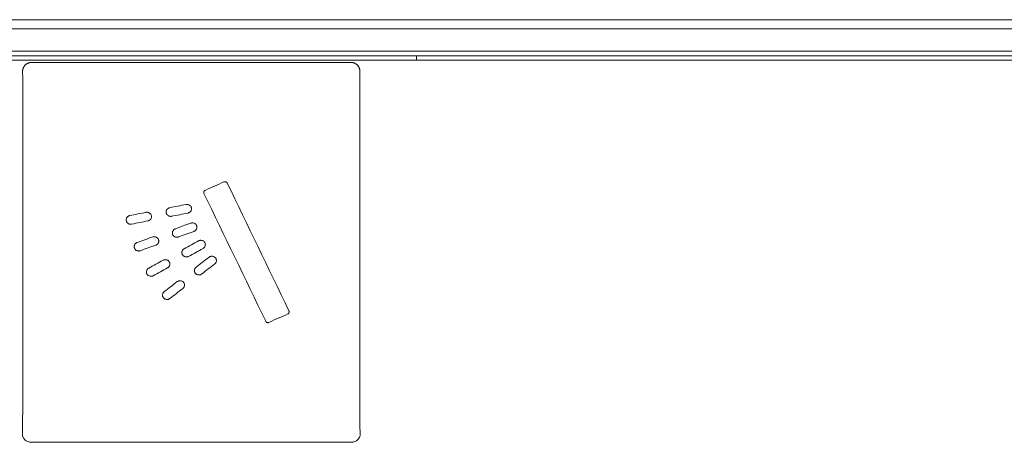
# Model space of a CAD drawing. Extents: x 1488 to 4370, y -498 to 451.
# Drawn here: x 4243 to 4264, y -339 to -330 of the extents above; entities that cross this region are included whole.
import ezdxf

# ---------------------------------------------------------------- set-up
doc = ezdxf.new("R2010")
doc.units = 0
doc.header["$MEASUREMENT"] = 0
doc.layers.get('0').update_dxf_attribs({"linetype": 'CONTINUOUS', "lineweight": 9})
doc.layers.add('03___PRT_ALL_CURVES', color=7, linetype='CONTINUOUS', lineweight=18)

msp = doc.modelspace()

# ---------------------------------------------------------------- linework, layer by layer
at = {"color": 7, "linetype": 'Continuous'}
for p, q in [((4206.271, -329.778), (4273.396, -329.778)), ((4206.083, -329.965), (4273.583, -329.965)), ((4273.583, -330.434), (4206.083, -330.434)), ((4273.489, -330.528), (4206.177, -330.528)), ((4251.632, -330.528), (4251.632, -330.621)), ((4250.273, -330.664), (4243.644, -330.664)), ((4250.593, -330.621), (4273.583, -330.621)), ((4250.461, -330.855), (4250.461, -330.851)), ((4243.459, -337.378), (4243.459, -331.199)), ((4250.457, -337.378), (4250.457, -331.199)), ((4243.453, -338.395), (4243.453, -338.378)), ((4243.453, -338.396), (4243.453, -338.395)), ((4250.276, -338.553), (4243.64, -338.553)), ((4250.464, -338.395), (4250.464, -338.378)), ((4250.464, -338.395), (4250.464, -338.396))]:
    msp.add_line(p, q, dxfattribs=at)
msp.add_line((4206.083, -330.621), (4273.583, -330.621))
for points in [[(4243.644, -330.664), (4243.637, -330.664), (4243.626, -330.665), (4243.616, -330.666), (4243.606, -330.668), (4243.596, -330.67), (4243.586, -330.673), (4243.576, -330.677), (4243.567, -330.681), (4243.558, -330.685), (4243.549, -330.69), (4243.541, -330.695), (4243.533, -330.7), (4243.525, -330.706), (4243.518, -330.712), (4243.511, -330.719), (4243.505, -330.725), (4243.499, -330.732), (4243.493, -330.739), (4243.488, -330.747), (4243.484, -330.754), (4243.479, -330.761), (4243.476, -330.769), (4243.472, -330.776), (4243.469, -330.783), (4243.466, -330.791), (4243.464, -330.798), (4243.462, -330.805), (4243.46, -330.811), (4243.459, -330.818), (4243.458, -330.823), (4243.458, -330.828), (4243.457, -330.832), (4243.457, -330.835), (4243.457, -330.838), (4243.456, -330.84), (4243.456, -330.842), (4243.456, -330.844), (4243.456, -330.846), (4243.456, -330.848), (4243.456, -330.85), (4243.455, -330.855)], [(4250.461, -330.851), (4250.461, -330.848), (4250.461, -330.846), (4250.46, -330.843), (4250.46, -330.841), (4250.46, -330.838), (4250.46, -330.835), (4250.459, -330.832), (4250.459, -330.828), (4250.458, -330.823), (4250.457, -330.818), (4250.456, -330.812), (4250.455, -330.806), (4250.453, -330.799), (4250.451, -330.793), (4250.448, -330.786), (4250.446, -330.779), (4250.442, -330.771), (4250.439, -330.764), (4250.435, -330.757), (4250.43, -330.75), (4250.426, -330.743), (4250.42, -330.736), (4250.415, -330.729), (4250.409, -330.723), (4250.403, -330.716), (4250.396, -330.71), (4250.389, -330.704), (4250.381, -330.699), (4250.374, -330.693), (4250.365, -330.688), (4250.357, -330.684), (4250.348, -330.68), (4250.339, -330.676), (4250.329, -330.673), (4250.32, -330.67), (4250.31, -330.668), (4250.299, -330.666), (4250.289, -330.665), (4250.279, -330.664), (4250.273, -330.664)], [(4243.453, -338.396), (4243.453, -338.402), (4243.454, -338.412), (4243.456, -338.422), (4243.458, -338.432), (4243.46, -338.436)], [(4243.46, -338.436), (4243.461, -338.439), (4243.467, -338.455), (4243.476, -338.47), (4243.486, -338.484), (4243.498, -338.497), (4243.512, -338.51), (4243.527, -338.52), (4243.543, -338.53), (4243.56, -338.537), (4243.578, -338.544), (4243.597, -338.548), (4243.616, -338.551), (4243.636, -338.553), (4243.64, -338.553)], [(4250.276, -338.553), (4250.282, -338.553), (4250.302, -338.551), (4250.321, -338.548), (4250.34, -338.543), (4250.358, -338.537), (4250.375, -338.529), (4250.391, -338.52), (4250.406, -338.509), (4250.419, -338.497), (4250.431, -338.483), (4250.441, -338.469), (4250.45, -338.454), (4250.457, -338.436)], [(4250.457, -338.436), (4250.458, -338.432), (4250.461, -338.422), (4250.463, -338.412), (4250.464, -338.402), (4250.464, -338.396)]]:
    msp.add_lwpolyline(points, dxfattribs=at)
for centre, radius, start, end in [((4197.526, -331.198), 45.933, 359.999, 0.115), ((4296.39, -331.198), 45.933, 179.885, 180.001), ((4178.695, -337.446), 64.765, 359.39725, 0.06011), ((4315.222, -337.446), 64.765, 179.93989, 180.60275)]:
    msp.add_arc(centre, radius, start, end, dxfattribs=at)
for points, knots in [([(4243.459, -331.106), (4243.459, -331.08), (4243.459, -331.004), (4243.459, -330.927), (4243.455, -330.855)], [0, 0, 0, 0, 0.329775, 1, 1, 1, 1]), ([(4250.457, -331.106), (4250.457, -331.08), (4250.458, -331.004), (4250.458, -330.927), (4250.461, -330.855)], [0, 0, 0, 0, 0.329523, 1, 1, 1, 1]), ([(4243.453, -338.378), (4243.453, -338.357), (4243.454, -338.274), (4243.455, -338.19), (4243.456, -338.127)], [0, 0, 0, 0, 0.245842, 1, 1, 1, 1]), ([(4250.464, -338.378), (4250.463, -338.358), (4250.462, -338.274), (4250.461, -338.19), (4250.461, -338.127)], [0, 0, 0, 0, 0.245838, 1, 1, 1, 1])]:
    msp.add_open_spline(points, degree=3, knots=knots, dxfattribs=at)
at = {"layer": '03___PRT_ALL_CURVES', "linetype": 'Continuous'}
for centre, major_axis, ratio, start_param, end_param in [((4244.009, -377.924), (357.104, 162.824), 0.100131, 1.515021, 1.516117), ((4248.482, -377.924), (-75.925, 166.531), 0.100126, 4.922086, 4.938576), ((4247.895, -377.924), (-75.926, 166.531), 0.100128, 4.920734, 4.937224), ((4240.93, -377.924), (819.184, 161.447), 0.050703, 1.553578, 1.553991), ((4240.93, -377.924), (819.131, 161.447), 0.050706, 1.554589, 1.555001), ((4241.871, -377.924), (819.475, 161.447), 0.050686, 1.55469, 1.555103), ((4241.872, -377.924), (819.448, 161.447), 0.050688, 1.555702, 1.556114), ((4244.8, -377.924), (445.644, 162.289), 0.085523, 1.534842, 1.535566), ((4245.337, -377.924), (445.641, 162.289), 0.085523, 1.535898, 1.536622), ((4244.801, -377.924), (445.609, 162.289), 0.085528, 1.536615, 1.537339), ((4245.337, -377.924), (445.652, 162.289), 0.085522, 1.537677, 1.538401), ((4246.363, -377.924), (294.036, 163.399), 0.112333, 1.505915, 1.506933), ((4246.745, -377.924), (294.111, 163.398), 0.112318, 1.506922, 1.50794), ((4246.363, -377.924), (294.042, 163.399), 0.112332, 1.508416, 1.509435), ((4247.238, -377.924), (208.484, 164.549), 0.128168, 1.469547, 1.470835), ((4247.54, -377.924), (208.494, 164.549), 0.128167, 1.470436, 1.471723), ((4246.745, -377.924), (294.044, 163.399), 0.112332, 1.509399, 1.510417), ((4247.238, -377.924), (208.518, 164.548), 0.128163, 1.472727, 1.474014), ((4247.54, -377.924), (208.495, 164.549), 0.128166, 1.473596, 1.474883), ((4251.423, -377.924), (357.126, 162.824), 0.100127, 1.532061, 1.533157)]:
    msp.add_ellipse(centre, major_axis=major_axis, ratio=ratio, start_param=start_param, end_param=end_param, dxfattribs=at)
for points in [[(4247.638, -333.146), (4247.64, -333.145), (4247.645, -333.143), (4247.653, -333.142), (4247.66, -333.141), (4247.668, -333.142), (4247.676, -333.144), (4247.684, -333.147), (4247.691, -333.152), (4247.696, -333.157), (4247.701, -333.163), (4247.704, -333.167), (4247.705, -333.169)], [(4247.222, -333.386), (4247.221, -333.384), (4247.219, -333.379), (4247.218, -333.372), (4247.217, -333.365), (4247.218, -333.357), (4247.22, -333.349), (4247.223, -333.342), (4247.228, -333.336), (4247.233, -333.33), (4247.239, -333.325), (4247.244, -333.323), (4247.246, -333.322)], [(4248.986, -335.823), (4248.988, -335.826), (4248.989, -335.83), (4248.991, -335.837), (4248.991, -335.845), (4248.99, -335.853), (4248.988, -335.86), (4248.985, -335.868), (4248.98, -335.874), (4248.975, -335.88), (4248.969, -335.884), (4248.965, -335.887), (4248.962, -335.888)], [(4248.57, -336.065), (4248.568, -336.066), (4248.563, -336.067), (4248.556, -336.069), (4248.548, -336.069), (4248.54, -336.068), (4248.532, -336.066), (4248.524, -336.063), (4248.518, -336.059), (4248.512, -336.053), (4248.507, -336.048), (4248.505, -336.043), (4248.504, -336.041)]]:
    msp.add_open_spline(points, degree=3, dxfattribs=at)
for points, knots in [([(4246.85, -333.616), (4246.857, -333.614), (4246.873, -333.613), (4246.898, -333.618), (4246.921, -333.628), (4246.94, -333.644), (4246.954, -333.664), (4246.962, -333.686), (4246.963, -333.71), (4246.959, -333.733), (4246.948, -333.756), (4246.933, -333.771), (4246.92, -333.78), (4246.909, -333.786), (4246.898, -333.791), (4246.891, -333.793), (4246.887, -333.794)], [0, 0, 0, 0, 0.09658, 0.193159, 0.289739, 0.386318, 0.482898, 0.579477, 0.676057, 0.772636, 0.869216, 0.965796, 1.014085, 1.062375, 1.110665, 1.158955, 1.158955, 1.158955, 1.158955]), ([(4245.61, -333.952), (4245.608, -333.944), (4245.607, -333.929), (4245.611, -333.905), (4245.622, -333.883), (4245.637, -333.868), (4245.65, -333.858), (4245.661, -333.852), (4245.672, -333.848), (4245.679, -333.846), (4245.683, -333.845)], [0, 0, 0, 0, 0.0961203, 0.1922405, 0.2883608, 0.384481, 0.4325411, 0.4806013, 0.5286614, 0.5767215, 0.5767215, 0.5767215, 0.5767215]), ([(4246.021, -333.779), (4246.028, -333.777), (4246.044, -333.776), (4246.068, -333.78), (4246.092, -333.791), (4246.111, -333.807), (4246.125, -333.827), (4246.133, -333.849), (4246.134, -333.873), (4246.13, -333.896), (4246.119, -333.918), (4246.104, -333.933), (4246.091, -333.943), (4246.08, -333.949), (4246.069, -333.953), (4246.062, -333.955), (4246.058, -333.956)], [0, 0, 0, 0, 0.096601, 0.193202, 0.289803, 0.386404, 0.483005, 0.579606, 0.676207, 0.772808, 0.869408, 0.966009, 1.01431, 1.06261, 1.110911, 1.159211, 1.159211, 1.159211, 1.159211]), ([(4246.439, -333.789), (4246.437, -333.782), (4246.436, -333.766), (4246.44, -333.743), (4246.451, -333.72), (4246.466, -333.705), (4246.479, -333.695), (4246.49, -333.689), (4246.501, -333.685), (4246.508, -333.683), (4246.512, -333.682)], [0, 0, 0, 0, 0.0961042, 0.1922085, 0.2883127, 0.384417, 0.4324691, 0.4805212, 0.5285734, 0.5766255, 0.5766255, 0.5766255, 0.5766255]), ([(4246.549, -333.86), (4246.542, -333.861), (4246.526, -333.862), (4246.501, -333.858), (4246.478, -333.848), (4246.462, -333.834), (4246.452, -333.821), (4246.446, -333.811), (4246.441, -333.8), (4246.439, -333.793), (4246.439, -333.789)], [0, 0, 0, 0, 0.0969835, 0.193967, 0.2909504, 0.3879339, 0.4364256, 0.4849174, 0.5334091, 0.5819009, 0.5819009, 0.5819009, 0.5819009]), ([(4245.72, -334.022), (4245.713, -334.024), (4245.697, -334.025), (4245.672, -334.021), (4245.649, -334.01), (4245.633, -333.996), (4245.623, -333.984), (4245.617, -333.973), (4245.612, -333.963), (4245.61, -333.955), (4245.61, -333.952)], [0, 0, 0, 0, 0.0970104, 0.1940208, 0.2910311, 0.3880415, 0.4365467, 0.4850519, 0.5335571, 0.5820623, 0.5820623, 0.5820623, 0.5820623]), ([(4246.949, -334.003), (4246.953, -334.001), (4246.96, -333.999), (4246.972, -333.997), (4246.984, -333.997), (4247.001, -333.998), (4247.022, -334.004), (4247.043, -334.017), (4247.06, -334.035), (4247.071, -334.055), (4247.077, -334.078), (4247.076, -334.102), (4247.069, -334.126), (4247.057, -334.143), (4247.046, -334.155), (4247.036, -334.162), (4247.026, -334.168), (4247.019, -334.171), (4247.015, -334.173)], [0, 0, 0, 0, 0.048295, 0.09659, 0.144885, 0.19318, 0.289769, 0.386359, 0.482949, 0.579539, 0.676129, 0.772718, 0.869308, 0.965898, 1.014193, 1.062488, 1.110783, 1.159078, 1.159078, 1.159078, 1.159078]), ([(4246.571, -334.236), (4246.57, -334.232), (4246.568, -334.225), (4246.566, -334.214), (4246.565, -334.202), (4246.567, -334.186), (4246.573, -334.166), (4246.584, -334.149), (4246.596, -334.137), (4246.606, -334.13), (4246.616, -334.124), (4246.623, -334.12), (4246.627, -334.119)], [0, 0, 0, 0, 0.0479544, 0.0959088, 0.1438632, 0.1918176, 0.2877263, 0.3836351, 0.4315895, 0.4795439, 0.5274983, 0.5754527, 0.5754527, 0.5754527, 0.5754527]), ([(4246.692, -334.289), (4246.689, -334.29), (4246.681, -334.293), (4246.67, -334.294), (4246.657, -334.295), (4246.641, -334.293), (4246.62, -334.288), (4246.602, -334.276), (4246.59, -334.265), (4246.582, -334.256), (4246.576, -334.246), (4246.573, -334.239), (4246.571, -334.236)], [0, 0, 0, 0, 0.0486637, 0.0973275, 0.1459912, 0.194655, 0.2919825, 0.38931, 0.4379737, 0.4866375, 0.5353012, 0.583965, 0.583965, 0.583965, 0.583965]), ([(4245.779, -334.522), (4245.778, -334.518), (4245.775, -334.511), (4245.773, -334.5), (4245.773, -334.488), (4245.774, -334.472), (4245.78, -334.452), (4245.792, -334.435), (4245.804, -334.423), (4245.813, -334.415), (4245.823, -334.409), (4245.83, -334.406), (4245.834, -334.405)], [0, 0, 0, 0, 0.0479577, 0.0959155, 0.1438732, 0.1918309, 0.2877464, 0.3836618, 0.4316196, 0.4795773, 0.527535, 0.5754928, 0.5754928, 0.5754928, 0.5754928]), ([(4246.157, -334.289), (4246.161, -334.287), (4246.168, -334.285), (4246.18, -334.283), (4246.192, -334.283), (4246.209, -334.284), (4246.229, -334.29), (4246.251, -334.303), (4246.267, -334.321), (4246.279, -334.341), (4246.284, -334.364), (4246.284, -334.388), (4246.276, -334.412), (4246.265, -334.429), (4246.253, -334.441), (4246.244, -334.448), (4246.233, -334.454), (4246.226, -334.457), (4246.223, -334.459)], [0, 0, 0, 0, 0.048315, 0.09663, 0.144944, 0.193259, 0.289889, 0.386518, 0.483148, 0.579777, 0.676407, 0.773036, 0.869666, 0.966295, 1.01461, 1.062925, 1.11124, 1.159554, 1.159554, 1.159554, 1.159554]), ([(4247.111, -334.37), (4247.114, -334.368), (4247.121, -334.365), (4247.132, -334.361), (4247.144, -334.359), (4247.161, -334.358), (4247.182, -334.36), (4247.206, -334.37), (4247.225, -334.385), (4247.24, -334.404), (4247.249, -334.425), (4247.252, -334.449), (4247.249, -334.474), (4247.24, -334.492), (4247.23, -334.506), (4247.222, -334.514), (4247.213, -334.522), (4247.206, -334.526), (4247.203, -334.528)], [0, 0, 0, 0, 0.048319, 0.096638, 0.144957, 0.193276, 0.289914, 0.386552, 0.48319, 0.579829, 0.676467, 0.773105, 0.869743, 0.966381, 1.0147, 1.063019, 1.111338, 1.159657, 1.159657, 1.159657, 1.159657]), ([(4245.9, -334.575), (4245.896, -334.576), (4245.889, -334.579), (4245.877, -334.58), (4245.865, -334.581), (4245.848, -334.579), (4245.828, -334.574), (4245.81, -334.563), (4245.798, -334.551), (4245.79, -334.542), (4245.784, -334.532), (4245.78, -334.525), (4245.779, -334.522)], [0, 0, 0, 0, 0.0486858, 0.0973717, 0.1460575, 0.1947433, 0.292115, 0.3894866, 0.4381724, 0.4868583, 0.5355441, 0.5842299, 0.5842299, 0.5842299, 0.5842299]), ([(4246.775, -334.657), (4246.773, -334.654), (4246.77, -334.647), (4246.766, -334.636), (4246.764, -334.625), (4246.762, -334.609), (4246.765, -334.588), (4246.774, -334.569), (4246.783, -334.556), (4246.792, -334.547), (4246.801, -334.54), (4246.807, -334.536), (4246.811, -334.534)], [0, 0, 0, 0, 0.0478469, 0.0956938, 0.1435407, 0.1913876, 0.2870814, 0.3827752, 0.4306221, 0.478469, 0.5263159, 0.5741628, 0.5741628, 0.5741628, 0.5741628]), ([(4246.903, -334.692), (4246.9, -334.694), (4246.893, -334.697), (4246.881, -334.7), (4246.869, -334.703), (4246.853, -334.704), (4246.831, -334.701), (4246.812, -334.693), (4246.798, -334.684), (4246.789, -334.676), (4246.781, -334.667), (4246.777, -334.661), (4246.775, -334.657)], [0, 0, 0, 0, 0.0487743, 0.0975486, 0.1463229, 0.1950972, 0.2926457, 0.3901943, 0.4389686, 0.4877429, 0.5365172, 0.5852915, 0.5852915, 0.5852915, 0.5852915]), ([(4247.329, -334.708), (4247.332, -334.706), (4247.339, -334.702), (4247.349, -334.697), (4247.361, -334.693), (4247.377, -334.689), (4247.398, -334.688), (4247.423, -334.694), (4247.445, -334.706), (4247.462, -334.722), (4247.475, -334.743), (4247.482, -334.765), (4247.482, -334.79), (4247.477, -334.81), (4247.469, -334.825), (4247.463, -334.834), (4247.455, -334.843), (4247.449, -334.848), (4247.446, -334.851)], [0, 0, 0, 0, 0.048319, 0.096639, 0.144958, 0.193277, 0.289916, 0.386554, 0.483193, 0.579831, 0.67647, 0.773109, 0.869747, 0.966386, 1.014705, 1.063024, 1.111344, 1.159663, 1.159663, 1.159663, 1.159663]), ([(4246.374, -334.772), (4246.378, -334.77), (4246.385, -334.767), (4246.396, -334.764), (4246.408, -334.761), (4246.425, -334.76), (4246.446, -334.762), (4246.469, -334.772), (4246.489, -334.787), (4246.503, -334.806), (4246.512, -334.828), (4246.516, -334.851), (4246.512, -334.876), (4246.503, -334.895), (4246.494, -334.908), (4246.486, -334.917), (4246.477, -334.924), (4246.47, -334.928), (4246.467, -334.93)], [0, 0, 0, 0, 0.048324, 0.096648, 0.144972, 0.193296, 0.289944, 0.386592, 0.48324, 0.579889, 0.676537, 0.773185, 0.869833, 0.966481, 1.014805, 1.063129, 1.111453, 1.159777, 1.159777, 1.159777, 1.159777]), ([(4246.039, -335.06), (4246.037, -335.057), (4246.033, -335.05), (4246.03, -335.039), (4246.027, -335.027), (4246.026, -335.011), (4246.029, -334.991), (4246.037, -334.972), (4246.047, -334.958), (4246.055, -334.95), (4246.064, -334.942), (4246.071, -334.938), (4246.074, -334.936)], [0, 0, 0, 0, 0.0478722, 0.0957445, 0.1436167, 0.1914889, 0.2872334, 0.3829778, 0.43085, 0.4787223, 0.5265945, 0.5744667, 0.5744667, 0.5744667, 0.5744667]), ([(4246.167, -335.094), (4246.164, -335.096), (4246.157, -335.099), (4246.145, -335.103), (4246.133, -335.105), (4246.116, -335.106), (4246.095, -335.104), (4246.076, -335.095), (4246.062, -335.086), (4246.053, -335.078), (4246.045, -335.069), (4246.041, -335.063), (4246.039, -335.06)], [0, 0, 0, 0, 0.048822, 0.097644, 0.146466, 0.1952881, 0.2929321, 0.3905761, 0.4393981, 0.4882201, 0.5370422, 0.5858642, 0.5858642, 0.5858642, 0.5858642]), ([(4247.045, -335.043), (4247.042, -335.04), (4247.038, -335.034), (4247.032, -335.024), (4247.028, -335.013), (4247.024, -334.997), (4247.023, -334.976), (4247.029, -334.956), (4247.036, -334.942), (4247.043, -334.932), (4247.051, -334.923), (4247.056, -334.918), (4247.06, -334.916)], [0, 0, 0, 0, 0.0478083, 0.0956166, 0.1434248, 0.1912331, 0.2868497, 0.3824662, 0.4302745, 0.4780828, 0.525891, 0.5736993, 0.5736993, 0.5736993, 0.5736993]), ([(4247.177, -335.058), (4247.174, -335.06), (4247.167, -335.064), (4247.157, -335.07), (4247.145, -335.074), (4247.129, -335.078), (4247.107, -335.078), (4247.087, -335.073), (4247.072, -335.066), (4247.061, -335.059), (4247.052, -335.052), (4247.047, -335.046), (4247.045, -335.043)], [0, 0, 0, 0, 0.0488533, 0.0977067, 0.14656, 0.1954134, 0.2931201, 0.3908268, 0.4396801, 0.4885335, 0.5373868, 0.5862402, 0.5862402, 0.5862402, 0.5862402]), ([(4246.667, -335.217), (4246.67, -335.215), (4246.677, -335.211), (4246.687, -335.206), (4246.699, -335.201), (4246.715, -335.198), (4246.736, -335.197), (4246.761, -335.203), (4246.783, -335.215), (4246.8, -335.231), (4246.813, -335.251), (4246.82, -335.274), (4246.82, -335.299), (4246.815, -335.319), (4246.807, -335.333), (4246.801, -335.343), (4246.793, -335.352), (4246.787, -335.357), (4246.784, -335.36)], [0, 0, 0, 0, 0.048336, 0.096671, 0.145007, 0.193342, 0.290013, 0.386684, 0.483355, 0.580026, 0.676697, 0.773368, 0.87004, 0.966711, 1.015046, 1.063382, 1.111717, 1.160053, 1.160053, 1.160053, 1.160053]), ([(4246.382, -335.552), (4246.38, -335.55), (4246.376, -335.543), (4246.37, -335.533), (4246.366, -335.522), (4246.362, -335.506), (4246.361, -335.485), (4246.367, -335.465), (4246.374, -335.451), (4246.381, -335.441), (4246.389, -335.432), (4246.394, -335.427), (4246.397, -335.425)], [0, 0, 0, 0, 0.0478469, 0.0956938, 0.1435407, 0.1913877, 0.2870815, 0.3827753, 0.4306222, 0.4784692, 0.5263161, 0.574163, 0.574163, 0.574163, 0.574163]), ([(4246.515, -335.567), (4246.511, -335.569), (4246.505, -335.574), (4246.494, -335.579), (4246.483, -335.583), (4246.467, -335.587), (4246.445, -335.587), (4246.424, -335.582), (4246.409, -335.575), (4246.399, -335.568), (4246.39, -335.561), (4246.385, -335.555), (4246.382, -335.552)], [0, 0, 0, 0, 0.0488604, 0.0977209, 0.1465813, 0.1954418, 0.2931627, 0.3908836, 0.439744, 0.4886044, 0.5374649, 0.5863253, 0.5863253, 0.5863253, 0.5863253])]:
    msp.add_open_spline(points, degree=3, knots=knots, dxfattribs=at)

doc.saveas('drawing.dxf')
